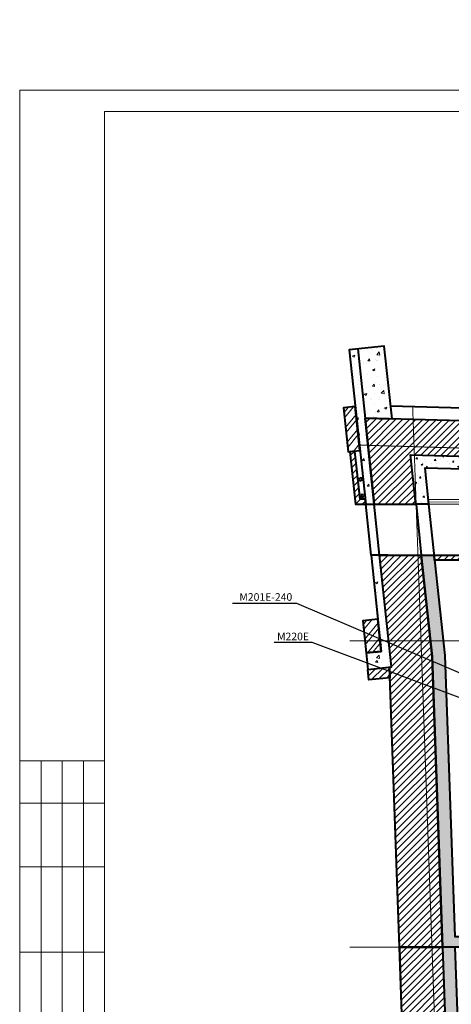
# Model space of a CAD drawing. Units: inches. Extents: x -196039 to 362495, y -184265 to -4566.
# Drawn here: x -8746 to 1433, y -29236 to -5987 of the extents above; entities that cross this region are included whole.
import ezdxf

# ---------------------------------------------------------------- set-up
doc = ezdxf.new("R2010")
doc.units = ezdxf.units.IN
doc.header["$MEASUREMENT"] = 0
doc.linetypes.add('CENTER', pattern=[2, 1.25, -0.25, 0.25, -0.25])
doc.layers.add('ELEKTRIKI', color=7, linetype='Continuous')
doc.layers.add('примечания', color=7, linetype='Continuous')
for name, color, linetype, lineweight in [('hatch', 7, 'Continuous', 9), ('NOV_E OSI', 7, 'CENTER', 9), ('OTOPLENIE I VENTILACIA', 7, 'Continuous', 9), ('Walls', 7, 'Continuous', 40), ('Walls new', 7, 'Continuous', 40), ('Win', 7, 'Continuous', 9), ('штамп', 7, 'Continuous', 13), ('экспликация', 7, 'Continuous', 13)]:
    doc.layers.add(name, color=color, linetype=linetype, lineweight=lineweight)
doc.styles.add('GENERATED_STYLE_9', font='ARIAL.TTF')
doc.styles.get("Standard").update_dxf_attribs({"font": 'TIMES.TTF'})
pattern_1 = [(50, (1390.6, -7e-12), (573.808, -50.202), [60, -660]), (355, (1390.6, -7e-12), (-111.001, 601.754), [48, -528]), (100.4514, (1438.44, -4.2), (462.808, 551.552), [50.992, -560.914]), (46.1842, (1390.6, 160), (853.793, -132.415), [90, -990]), (96.6356, (1461.8, 149), (747.73, 779.294), [76.488, -841.37]), (351.184, (1390.6, 160), (747.73, 779.295), [72, -792]), (21, (1470.6, 120), (477.526, -322.095), [60, -660]), (326, (1470.6, 120), (194.652, 580.12), [48, -528]), (71.4514, (1510.4, 93.16), (672.178, 258.024), [50.992, -560.914]), (37.5, (1390.62, -7e-12), (9.7279, 266.315), [0, -521.6, 0, -536, 0, -530]), (7.5, (1390.62, -7e-12), (210.4556, 315.5294), [0, -305.6, 0, -509.6, 0, -202]), (327.5, (1212.22, -7e-12), (427.058, -18.044), [0, -200, 0, -624, 0, -828]), (317.5, (1132.22, -7e-12), (466.549, 80.084), [0, -260, 0, -414.4, 0, -588])]
pattern_2 = [(51.0406, (1390.62, -7e-12), (-194.3978, 157.1925), []), (51.0406, (1377.47, 124.3), (-194.3978, 157.1925), [])]
pattern_3 = [(45, (1390.62, -7e-12), (-79.5495, 79.5495), [])]
pattern_4 = [(50, (1390.62, -7e-12), (430.356, -37.6513), [45, -495]), (355, (1390.62, -7e-12), (-83.251, 451.3153), [36, -396]), (100.4514, (1426.5, -3.14), (347.1056, 413.6637), [38.244, -420.6853]), (46.1842, (1390.6, 120), (640.345, -99.3114), [67.5, -742.5]), (96.6356, (1444, 111.7), (560.798, 584.471), [57.366, -631.028]), (351.1842, (1390.6, 120), (560.797, 584.471), [54, -594]), (21, (1450.62, 90), (358.1442, -241.5713), [45, -495]), (326, (1450.62, 90), (145.989, 435.09), [36, -396]), (71.4514, (1480.47, 69.87), (504.1336, 193.5183), [38.244, -420.6853]), (37.5, (1390.62, -7e-12), (7.2959, 199.7363), [0, -391.2, 0, -402, 0, -397.5]), (7.5, (1390.62, -7e-12), (157.8417, 236.647), [0, -229.2, 0, -382.2, 0, -151.5]), (327.5, (1256.82, -7e-12), (320.29346, -13.5329), [0, -150, 0, -468, 0, -621]), (317.5, (1196.82, -7e-12), (349.9117, 60.063), [0, -195, 0, -310.8, 0, -441])]

msp = doc.modelspace()

# ---------------------------------------------------------------- hatches: boundary and pattern name
at = {"layer": 'hatch'}
h = msp.add_hatch(dxfattribs=at)
h.set_pattern_fill('AR-CONC', color=256, scale=80, style=0)
h.set_pattern_definition(pattern_1)
edge = h.paths.add_edge_path()
edge.add_line((-385.3, -17430.2), (-600.7, -15394.8))
edge.add_line((-600.7, -15394.8), (34.7, -15412.3))
edge.add_line((34.7, -15412.3), (-147.1, -13694))
edge.add_line((-147.1, -13694), (-972.5, -13781.4))
edge.add_line((-972.5, -13781.4), (-586.4, -17430.2))
edge.add_line((-586.4, -17430.2), (29.5, -17430.2))
h = msp.add_hatch(dxfattribs=at)
h.set_pattern_fill('ANSI31', color=256, scale=900, style=0)
h.set_pattern_definition(pattern_3)
edge = h.paths.add_edge_path()
edge.add_line((-773.6, -13760.3), (-385.3, -17430.2))
edge.add_line((-385.3, -17430.2), (596.7, -17430.2))
edge.add_line((596.7, -17430.2), (471.6, -16264.7))
edge.add_line((471.6, -16264.7), (4769.1, -16383))
edge.add_line((4769.1, -16383), (4769.1, -15542.7))
edge.add_line((4769.1, -15542.7), (-600.7, -15394.8))
h = msp.add_hatch(dxfattribs=at)
h.set_pattern_fill('STEEL', color=256, scale=2000, angle=6.04056, style=0)
h.set_pattern_definition(pattern_2)
h.paths.add_polyline_path([(-830.5, -15123.9), (-1108.9, -15153.3), (-998.9, -16192.5), (-720.5, -16163.1)])
h = msp.add_hatch(dxfattribs=at)
h.set_pattern_fill('ANSI31', color=256, scale=900, style=0)
h.set_pattern_definition([(45, (1330.96, 0.008), (-79.5495, 79.5495), [])])
h.paths.add_polyline_path([(-586.4, -17430.2), (-599.1, -17310.2), (-719.1, -17310.2), (-839.2, -16175.6), (-958.5, -16188.3), (-827.1, -17430.2)])
h = msp.add_hatch(dxfattribs=at)
h.set_pattern_fill('AR-CONC', color=256, scale=60, style=0)
h.set_pattern_definition(pattern_4)
h.paths.add_polyline_path([(3569.1, -16350), (3569.1, -16650.1), (806.5, -16574), (898.4, -17430.2), (596.7, -17430.2), (471.6, -16264.7)])
h = msp.add_hatch(dxfattribs=at)
h.set_pattern_fill('AR-CONC', color=256, scale=60, style=0)
h.set_pattern_definition(pattern_4)
edge = h.paths.add_edge_path()
edge.add_line((898.4, -17430.2), (1281.7, -21002.7))
edge.add_line((1281.7, -21002.7), (1518.6, -27635.2))
edge.add_line((1518.6, -27635.2), (5024.1, -27635.2))
edge.add_line((5024.1, -27635.2), (5024.1, -27885.2))
edge.add_line((5024.1, -27885.2), (1227.3, -27885.2))
edge.add_line((1227.3, -27885.2), (982.2, -21024))
edge.add_line((982.2, -21024), (725.4, -18630.2))
edge.add_line((725.4, -18630.2), (1027.4, -18630.2))
h = msp.add_hatch(dxfattribs=at)
h.set_pattern_fill('AR-CONC', color=256, scale=80, style=0)
h.set_pattern_definition(pattern_1)
edge = h.paths.add_edge_path()
edge.add_line((-56.9, -18630.2), (-459.4, -18630.2))
edge.add_line((-459.4, -18630.2), (-219.1, -20901.6))
edge.add_line((-219.1, -20901.6), (-577.1, -20939.5))
edge.add_line((-577.1, -20939.5), (-536, -21327.3))
edge.add_line((-536, -21327.3), (20.9, -21268.4))
edge.add_line((20.9, -21268.4), (-258.3, -18630.2))
h = msp.add_hatch(dxfattribs=at)
h.set_pattern_fill('ANSI31', color=256, scale=900, style=0)
h.set_pattern_definition(pattern_3)
h.paths.add_polyline_path([(-27.2, -21273.5), (20.9, -21268.4), (-258.3, -18630.2), (725.4, -18630.2), (982.2, -21024), (1227.3, -27885.2), (207.9, -27885.2)])
h = msp.add_hatch(dxfattribs=at)
h.set_pattern_fill('ANSI31', color=256, scale=900, style=0)
h.set_pattern_definition(pattern_3)
h.paths.add_polyline_path([(5023, -19873.1), (4903, -19872.7), (4383, -19872.7), (4383, -18750.2), (1040, -18750.2), (1027.4, -18630.2), (5022.8, -18630.2), (5022.8, -18750.2), (4503, -18750.2), (4503, -19752.7), (5023, -19752.6)])
h = msp.add_hatch(dxfattribs=at)
h.set_pattern_fill('STEEL', color=256, scale=2000, angle=6.04056, style=0)
h.set_pattern_definition(pattern_2)
h.paths.add_polyline_path([(-299, -20145.8), (-657, -20183.7), (-577.1, -20939.5), (-219.1, -20901.6)])
h = msp.add_hatch(dxfattribs=at)
h.set_pattern_fill('ANSI31', color=256, scale=900, style=0)
h.set_pattern_definition(pattern_3)
h.paths.add_polyline_path([(-27.2, -21273.5), (-18.3, -21523.9), (-509.7, -21575.9), (-536, -21327.3)])
h = msp.add_hatch(dxfattribs=at)
h.set_pattern_fill('ANSI31', color=256, scale=900, style=0)
h.set_pattern_definition(pattern_3)
h.paths.add_polyline_path([(1227.3, -27885.2), (1460.2, -34405.2), (12602.4, -34405.2), (12602.4, -35305.2), (471.7, -35305.2), (208, -27885.2)])
h = msp.add_hatch(dxfattribs=at)
h.set_pattern_fill('AR-CONC', color=256, scale=60, style=0)
h.set_pattern_definition(pattern_4)
h.paths.add_polyline_path([(1527.5, -27885.2), (1227.3, -27885.2), (1460.2, -34405.2), (11802.4, -34405.2), (11802.4, -34105.2), (1749.7, -34105.2)])

# ---------------------------------------------------------------- linework, layer by layer
at = {"layer": 'NOV_E OSI', "ltscale": 10}
for p, q in [((1320.3, -37489.8), (521.3, -15125)), ((-734.4, -16031.4), (15685.2, -16518.2)), ((-959.7, -20655.2), (17035.6, -20655.2)), ((-959.7, -27885.2), (18673, -27885.2))]:
    msp.add_line(p, q, dxfattribs=at)
at = {"layer": 'Walls', "linetype": 'Continuous'}
msp.add_line((7441.6, -15307.9), (2.8, -15111.3), dxfattribs=at)
at = {"layer": 'Walls', "ltscale": 186746.484189}
msp.add_line((207.9, -27885.2), (236.4, -28686), dxfattribs=at)
at = {"layer": 'Walls'}
for points in [[(-773.6, -13760.3), (-385.3, -17430.2), (596.7, -17430.2), (471.6, -16264.7), (4769.1, -16383), (4769.1, -15542.7), (-600.7, -15394.8)], [(-27.2, -21273.5), (20.9, -21268.4), (-258.3, -18630.2), (725.4, -18630.2), (982.2, -21024), (1227.3, -27885.2), (207.9, -27885.2), (-27.2, -21273.5)], [(1227.3, -27885.2), (1460.2, -34405.2), (12602.4, -34405.2), (12602.4, -35305.2), (471.7, -35305.2), (208, -27885.2), (1227.3, -27885.2)]]:
    msp.add_lwpolyline(points, dxfattribs=at)
at = {"layer": 'Walls', "linetype": 'Continuous'}
for points in [[(-830.5, -15123.9), (-1108.9, -15153.3), (-998.9, -16192.5), (-720.5, -16163.1), (-830.5, -15123.9)], [(-299, -20145.8), (-657, -20183.7), (-577.1, -20939.5), (-219.1, -20901.6), (-299, -20145.8)]]:
    msp.add_lwpolyline(points, dxfattribs=at)
at = {"layer": 'Walls new', "linetype": 'Continuous'}
for p, q in [((-459.4, -18630.2), (-586.4, -17430.2)), ((-258.3, -18630.2), (-385.3, -17430.2)), ((603.7, -17430.2), (725.4, -18630.2))]:
    msp.add_line(p, q, dxfattribs=at)
at = {"layer": 'Walls new'}
for points in [[(-385.3, -17430.2), (-600.7, -15394.8), (34.7, -15412.3), (-147.1, -13694), (-972.5, -13781.4), (-586.4, -17430.2), (29.5, -17430.2)], [(-586.4, -17430.2), (-599.1, -17310.2), (-719.1, -17310.2), (-839.2, -16175.6), (-958.5, -16188.3), (-827.1, -17430.2), (-586.4, -17430.2)], [(3569.1, -16350), (3569.1, -16650.1), (806.5, -16574), (898.4, -17430.2), (596.7, -17430.2), (471.6, -16264.7), (3569.1, -16350)], [(-56.9, -18630.2), (-459.4, -18630.2), (-219.1, -20901.6), (-577.1, -20939.5), (-536, -21327.3), (20.9, -21268.4), (-258.3, -18630.2)], [(-27.2, -21273.5), (-18.3, -21523.9), (-509.7, -21575.9), (-536, -21327.3), (-27.2, -21273.5)]]:
    msp.add_lwpolyline(points, dxfattribs=at)
at = {"layer": 'Walls new', "ltscale": 111053.856857}
for points in [[(898.4, -17430.2), (1281.7, -21002.7), (1518.6, -27635.2), (5024.1, -27635.2), (5024.1, -27885.2), (1227.3, -27885.2), (982.2, -21024), (725.4, -18630.2), (1027.4, -18630.2)], [(1527.5, -27885.2), (1227.3, -27885.2), (1460.2, -34405.2), (11802.4, -34405.2), (11802.4, -34105.2), (1749.7, -34105.2), (1527.5, -27885.2)]]:
    msp.add_lwpolyline(points, dxfattribs=at)
at = {"layer": 'Walls new'}
msp.add_lwpolyline([(5023, -19873.1), (4903, -19872.7), (4903, -19872.7), (4383, -19872.7), (4383, -18750.2), (1040, -18750.2), (1027.4, -18630.2), (5022.8, -18630.2), (5022.8, -18750.2), (4503, -18750.2), (4503, -19752.7), (5023, -19752.6)], close=True, dxfattribs=at)
at = {"layer": 'Walls new', "linetype": 'Continuous'}
for centre, start, end in [((-703.7, -16841.8), 5.04844, 185.04844), ((-703.7, -16841.8), 185.04844, 5.04844), ((-669.5, -17229.3), 5.04844, 185.04844), ((-669.5, -17229.3), 185.04844, 5.04844)]:
    msp.add_arc(centre, 34.1, start, end, dxfattribs=at)
at = {"layer": 'Win', "linetype": 'Continuous'}
for p, q in [((-147.1, -13694), (-31.4, -14787.9)), ((-972.5, -13781.4), (-856.8, -14875.3)), ((886.1, -17315.5), (3549.1, -17315.1)), ((892.5, -17375.5), (3549.1, -17375.1))]:
    msp.add_line(p, q, dxfattribs=at)
msp.add_lwpolyline([(3549.1, -17430.2), (898.4, -17430.2)], dxfattribs=at)
at = {"layer": 'примечания', "ltscale": 50}
for p, q in [((-3729.3, -19761.7), (-2218.3, -19761.7)), ((-2218.3, -19761.7), (5702.2, -23156.6)), ((-2744.7, -20686.4), (-1859.5, -20686.4)), ((-1859.5, -20686.4), (5713.2, -23529.5))]:
    msp.add_line(p, q, dxfattribs=at)
at = {"layer": 'штамп'}
for p, q in [((-8745.7, -45570), (-8745.7, -7653.6)), ((49036.6, -7653.6), (-8745.7, -7653.6)), ((-6745.7, -45070), (-6745.7, -8153.6)), ((48536.6, -8153.6), (-6745.7, -8153.6)), ((-6745.7, -23483.4), (-8745.7, -23483.4)), ((-8243.7, -23483.4), (-8243.7, -36535.8)), ((-7741.7, -23483.4), (-7741.7, -36535.8)), ((-7239.6, -23483.4), (-7239.6, -36535.8)), ((-6745.7, -24487.4), (-8745.7, -24487.4)), ((-6745.7, -25993.4), (-8745.7, -25993.4)), ((-6745.7, -28001.5), (-8745.7, -28001.5))]:
    msp.add_line(p, q, dxfattribs=at)

# ---------------------------------------------------------------- texts
at = {"layer": 'ELEKTRIKI', "char_height": 200, "style": 'GENERATED_STYLE_9'}
for insert, attachment_point, rotation in [((-7540.2, -5987.2), 6, 5.04844), ((-516.4, -7127), 6, 5.04844), ((1073.9, -9147.9), 6, 5.04844), ((-4596.8, -17513.2), 6, 22.59134), ((-6891.3, -17725.4), 6, 5.04844), ((-6896.2, -19526.8), 6, 5.04844), ((-6896.2, -19526.8), 6, 5.04844), ((-4748.5, -22604.2), 4, 5.04844), ((-4748.5, -22604.2), 4, 5.04844)]:
    msp.add_mtext('\\A1;{\\fArial CYR|b0|i0|c204|p34;\\C7;\\P}', dxfattribs=dict(at, insert=insert, attachment_point=attachment_point, rotation=rotation))
at = {"layer": 'OTOPLENIE I VENTILACIA', "insert": (-4817.6, -7505.2), "char_height": 200, "attachment_point": 4, "rotation": 5.04844, "style": 'GENERATED_STYLE_9'}
msp.add_mtext('\\A1;{\\fArial CYR|b0|i0|c204|p34;\\C7;\\P}', dxfattribs=at)
at = {"layer": 'экспликация'}
for s, p in [('М201Е-240', (-3564.9, -19708.3)), ('М220Е', (-2675.4, -20641))]:
    msp.add_text(s, height=180, dxfattribs=at).set_placement(p)

doc.saveas('drawing.dxf')
